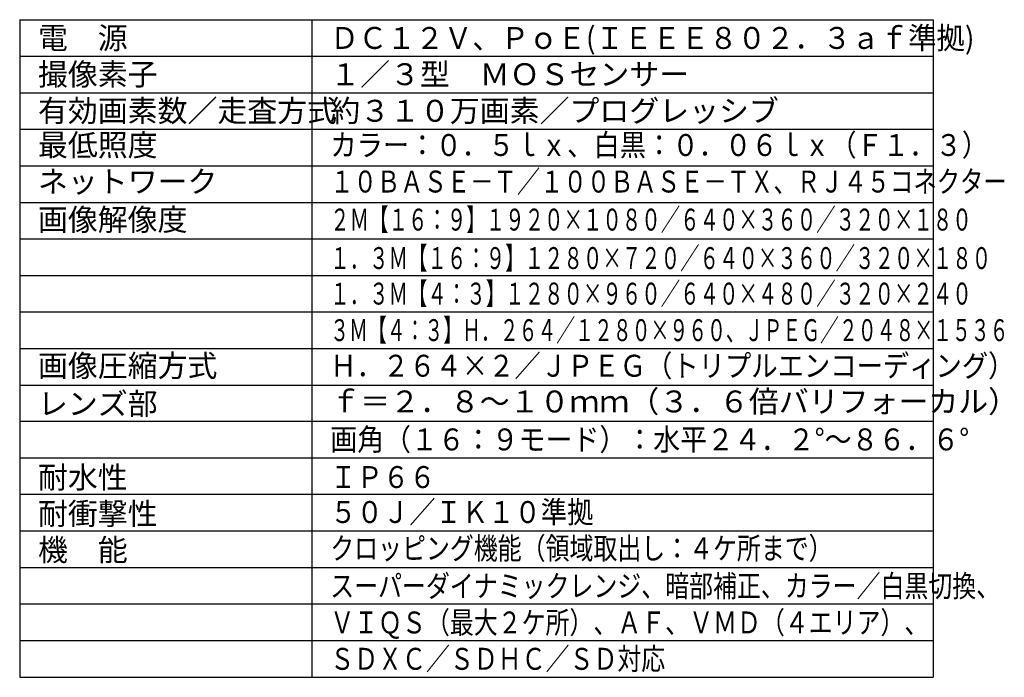
# Model space of a CAD drawing. Extents: x 2 to 137, y -235 to -1.
# Drawn here: x 2 to 137, y -235 to -145 of the extents above; entities that cross this region are included whole.
import ezdxf

# ---------------------------------------------------------------- set-up
doc = ezdxf.new("R2010")
doc.units = 0
doc.header["$MEASUREMENT"] = 0
doc.layers.add('MOJI1', color=2, linetype='CONTINUOUS')
doc.layers.add('WAKU', color=4, linetype='CONTINUOUS')
doc.styles.get("Standard").update_dxf_attribs({"font": 'MONOTXT.shx', "bigfont": 'BIGFONT.shx'})

msp = doc.modelspace()

# ---------------------------------------------------------------- linework, layer by layer
at = {"layer": 'WAKU', "color": 4}
for p, q in [((2, -145), (2, -235)), ((2, -145), (127, -145)), ((42, -145), (42, -235)), ((127, -145), (127, -235)), ((2, -235), (127, -235))]:
    msp.add_line(p, q, dxfattribs=at)
at = {"layer": 'WAKU', "color": 1}
for p, q in [((2, -150), (127, -150)), ((2, -155), (127, -155)), ((2, -160), (127, -160)), ((2, -165), (127, -165)), ((2, -170), (127, -170)), ((2, -175), (127, -175)), ((2, -180), (127, -180)), ((2, -185), (127, -185)), ((2, -190), (127, -190)), ((2, -195), (127, -195)), ((127, -200), (2, -200)), ((127, -205), (2, -205)), ((127, -210), (2, -210)), ((127, -215), (2, -215)), ((127, -220), (2, -220)), ((127, -225), (2, -225)), ((127, -230), (2, -230))]:
    msp.add_line(p, q, dxfattribs=at)

# ---------------------------------------------------------------- texts
at = {"layer": 'MOJI1'}
for s, p in [('電\u3000源', (4.5, -149)), ('撮像素子', (4.5, -153.96719)), ('１／３型\u3000ＭＯＳセンサー', (44.5, -153.96719)), ('有効画素数／走査方式', (4.5, -158.96719)), ('約３１０万画素／プログレッシブ', (44.5, -158.96719)), ('最低照度', (4.5, -163.65307)), ('ネットワーク', (4.5, -168.65307)), ('画像解像度', (4.5, -173.85917)), ('画像圧縮方式', (4.5, -193.85917)), ('ｆ＝２．８～１０ｍｍ（３．６倍バリフォーカル）', (44.5, -198.7515)), ('レンズ部', (4.5, -199.05433)), ('耐水性', (4.5, -209.13108)), ('耐衝撃性', (4.5, -214.10451)), ('機\u3000能', (4.5, -219.06336))]:
    msp.add_text(s, height=3, dxfattribs=at).set_placement(p)
for s, width, p in [('ＤＣ１２Ｖ、ＰｏＥ(ＩＥＥＥ８０２．３ａｆ準拠)', 0.95, (44.5, -149)), ('カラー：０．５ｌｘ、白黒：０．０６ｌｘ（Ｆ１．３）', 0.88, (44.5, -163.65307)), ('１０ＢＡＳＥ－Ｔ／１００ＢＡＳＥ－ＴＸ、ＲＪ４５コネクター', 0.78, (44.5, -168.65307)), ('２Ｍ【１６：９】１９２０×１０８０／６４０×３６０／３２０×１８０', 0.65, (44.5, -173.85917)), ('１．３Ｍ【１６：９】１２８０×７２０／６４０×３６０／３２０×１８０', 0.65, (44.5, -179.12777)), ('１．３Ｍ【４：３】１２８０×９６０／６４０×４８０／３２０×２４０', 0.65, (44.5, -183.99109)), ('３Ｍ【４：３】Ｈ．２６４／１２８０×９６０、ＪＰＥＧ／２０４８×１５３６', 0.63, (44.5, -188.98951)), ('Ｈ．２６４×２／ＪＰＥＧ（トリプルエンコーディング）', 0.88, (44.5, -193.85917)), ('画角（１６：９モード）：水平２４．２°～８６．６°', 0.9, (44.5, -203.94666)), ('ＩＰ６６', 0.88, (44.5, -209.09476)), ('５０Ｊ／ＩＫ１０準拠', 0.88, (44.5, -213.88399)), ('クロッピング機能（領域取出し：４ケ所まで）', 0.8, (44.5, -218.84463)), ('スーパーダイナミックレンジ、暗部補正、カラー／白黒切換、', 0.8, (44.5, -224)), ('ＶＩＱＳ（最大２ケ所）、ＡＦ、ＶＭＤ（４エリア）、', 0.8, (44.5, -229)), ('ＳＤＸＣ／ＳＤＨＣ／ＳＤ対応', 0.8, (44.5, -233.97344))]:
    msp.add_text(s, height=3, dxfattribs=dict(at, width=width)).set_placement(p)

doc.saveas('drawing.dxf')
